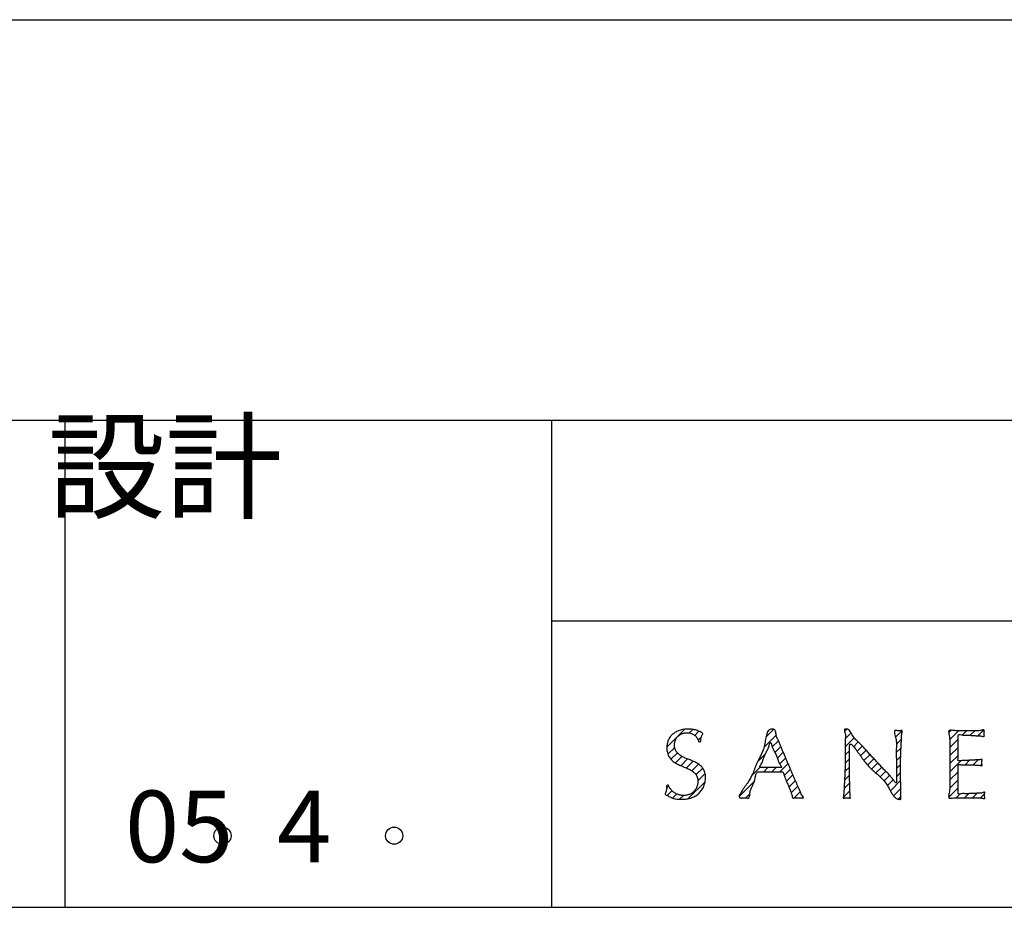
# Model space of a CAD drawing. Units: inches. Extents: x -12 to 538, y -12 to 755.
# Drawn here: x 369 to 455, y 25 to 102 of the extents above; entities that cross this region are included whole.
import ezdxf

# ---------------------------------------------------------------- set-up
doc = ezdxf.new("R2010")
doc.units = ezdxf.units.IN
doc.layers.add('1', color=7, linetype='Continuous')
doc.layers.add('_U_30EC_U_30A4_U_30E4_U_30FC_1', color=7, linetype='Continuous')
doc.styles.add('CONVERTER_11', font='txt.shx', dxfattribs={"width": 0.9})
pattern_1 = [(45, (0, 0), (-0.28284271, 0), [])]

# ---------------------------------------------------------------- blocks, each defined once
blk = doc.blocks.new('開示A4')
at = {"layer": '1', "linetype": 'Continuous'}
h = blk.add_hatch(dxfattribs=at)
h.set_pattern_fill('CUSTOM0', color=2, scale=0.1, angle=45, pattern_type=2)
h.set_pattern_definition(pattern_1)
edge = h.paths.add_edge_path()
edge.add_spline(control_points=[(170.198, 14.077), (170.208, 14.068), (170.227, 14.048), (170.26, 14.022), (170.295, 13.998), (170.333, 13.975), (170.374, 13.955), (170.417, 13.937), (170.463, 13.923), (170.512, 13.913), (170.563, 13.907), (170.617, 13.905), (170.67, 13.907), (170.723, 13.914), (170.773, 13.927), (170.82, 13.944), (170.865, 13.966), (170.905, 13.991), (170.942, 14.019), (170.976, 14.051), (171.006, 14.087), (171.033, 14.125), (171.056, 14.166), (171.075, 14.21), (171.089, 14.256), (171.1, 14.305), (171.107, 14.354), (171.109, 14.412), (171.106, 14.477), (171.091, 14.544), (171.064, 14.605), (171.029, 14.657), (170.985, 14.702), (170.936, 14.742), (170.883, 14.778), (170.825, 14.812), (170.764, 14.842), (170.7, 14.871), (170.634, 14.897), (170.566, 14.924), (170.498, 14.951), (170.432, 14.981), (170.368, 15.015), (170.306, 15.052), (170.249, 15.094), (170.195, 15.14), (170.146, 15.192), (170.103, 15.251), (170.068, 15.318), (170.041, 15.396), (170.027, 15.482), (170.023, 15.567), (170.027, 15.644), (170.036, 15.711), (170.052, 15.776), (170.075, 15.837), (170.104, 15.895), (170.138, 15.949), (170.179, 15.998), (170.226, 16.043), (170.277, 16.084), (170.334, 16.12), (170.396, 16.151), (170.463, 16.178), (170.533, 16.199), (170.61, 16.214), (170.689, 16.222), (170.769, 16.225), (170.848, 16.223), (170.922, 16.216), (170.992, 16.204), (171.055, 16.187), (171.113, 16.161), (171.176, 16.131), (171.236, 16.114), (171.29, 16.071), (171.269, 16.031), (171.251, 16.004), (171.238, 15.971), (171.229, 15.937), (171.215, 15.904), (171.204, 15.858), (171.211, 15.817), (171.198, 15.772), (171.177, 15.773), (171.167, 15.774), (171.156, 15.773), (171.14, 15.772), (171.129, 15.796), (171.127, 15.824), (171.116, 15.853), (171.099, 15.879), (171.083, 15.906), (171.065, 15.934), (171.044, 15.96), (171.02, 15.984), (170.994, 16.007), (170.966, 16.028), (170.935, 16.048), (170.901, 16.065), (170.865, 16.079), (170.824, 16.09), (170.782, 16.096), (170.736, 16.098), (170.69, 16.096), (170.645, 16.09), (170.601, 16.08), (170.56, 16.067), (170.52, 16.05), (170.484, 16.029), (170.449, 16.006), (170.418, 15.979), (170.39, 15.949), (170.364, 15.916), (170.343, 15.881), (170.325, 15.842), (170.31, 15.802), (170.3, 15.759), (170.294, 15.715), (170.292, 15.661), (170.295, 15.597), (170.31, 15.528), (170.337, 15.467), (170.372, 15.415), (170.415, 15.369), (170.465, 15.329), (170.518, 15.292), (170.576, 15.258), (170.636, 15.227), (170.701, 15.198), (170.767, 15.172), (170.835, 15.146), (170.902, 15.12), (170.969, 15.091), (171.033, 15.06), (171.094, 15.025), (171.152, 14.986), (171.206, 14.942), (171.254, 14.893), (171.298, 14.838), (171.333, 14.775), (171.359, 14.702), (171.374, 14.621), (171.378, 14.538), (171.374, 14.458), (171.364, 14.382), (171.346, 14.307), (171.321, 14.236), (171.289, 14.168), (171.251, 14.103), (171.206, 14.044), (171.155, 13.989), (171.098, 13.939), (171.034, 13.895), (170.964, 13.858), (170.888, 13.826), (170.807, 13.802), (170.72, 13.784), (170.628, 13.774), (170.533, 13.771), (170.437, 13.773), (170.346, 13.784), (170.262, 13.801), (170.191, 13.825), (170.128, 13.858), (170.066, 13.891), (170.008, 13.91), (169.957, 13.95), (169.975, 13.996), (169.993, 14.029), (170.003, 14.066), (170.008, 14.101), (170.018, 14.135), (170.023, 14.18), (170.012, 14.218), (170.021, 14.265), (170.042, 14.264), (170.052, 14.263), (170.062, 14.264), (170.08, 14.265), (170.097, 14.236), (170.102, 14.201), (170.122, 14.166), (170.147, 14.137), (170.172, 14.107), (170.189, 14.087), (170.198, 14.077)], knot_values=[0, 0, 0, 0, 0.041344, 0.08261, 0.125871, 0.169138, 0.215094, 0.26106, 0.309963, 0.358846, 0.411492, 0.464196, 0.51847, 0.572681, 0.623344, 0.674029, 0.722193, 0.770353, 0.816775, 0.863184, 0.909403, 0.955627, 1.003088, 1.050567, 1.099452, 1.148291, 1.198524, 1.248907, 1.320999, 1.392738, 1.455383, 1.518142, 1.580455, 1.642829, 1.708218, 1.773561, 1.842815, 1.912082, 1.98462, 2.057163, 2.130462, 2.203745, 2.275704, 2.347663, 2.418413, 2.4892, 2.560529, 2.631779, 2.708721, 2.785694, 2.877502, 2.969551, 3.039023, 3.108326, 3.173903, 3.239535, 3.303281, 3.367001, 3.431006, 3.495021, 3.561229, 3.627453, 3.6976, 3.767735, 3.843066, 3.918449, 4.000546, 4.082448, 4.159211, 4.236766, 4.30551, 4.371827, 4.431476, 4.498364, 4.576189, 4.631013, 4.661452, 4.697902, 4.732852, 4.765634, 4.802107, 4.842646, 4.900237, 4.938817, 4.948476, 4.959452, 4.970505, 4.98012, 5.003787, 5.035576, 5.067114, 5.096316, 5.128346, 5.16092, 5.194658, 5.22831, 5.26348, 5.298673, 5.335604, 5.372523, 5.41237, 5.452205, 5.497111, 5.542089, 5.588559, 5.634978, 5.678922, 5.722878, 5.765161, 5.80744, 5.848718, 5.889997, 5.931073, 5.972137, 6.013918, 6.055729, 6.098903, 6.142021, 6.186906, 6.231942, 6.305299, 6.378319, 6.441338, 6.504437, 6.566872, 6.62939, 6.695118, 6.760791, 6.83026, 6.899737, 6.972096, 7.044464, 7.117271, 7.190069, 7.260987, 7.331898, 7.400923, 7.469984, 7.538856, 7.607662, 7.680739, 7.753799, 7.839588, 7.92566, 8.003121, 8.080408, 8.156161, 8.231977, 8.306743, 8.381475, 8.455892, 8.530325, 8.60648, 8.682627, 8.762744, 8.842883, 8.929256, 9.015654, 9.110431, 9.205066, 9.301542, 9.398864, 9.479514, 9.557574, 9.622232, 9.693564, 9.764352, 9.817352, 9.853776, 9.897393, 9.933368, 9.967091, 10.001801, 10.040802, 10.098137, 10.134951, 10.1446, 10.155613, 10.166535, 10.176283, 10.207258, 10.247969, 10.287234, 10.324067, 10.363635, 10.403717, 10.403717, 10.403717, 10.403717], degree=3, periodic=0)
h = blk.add_hatch(dxfattribs=at)
h.set_pattern_fill('CUSTOM1', color=2, scale=0.1, angle=45, pattern_type=2)
h.set_pattern_definition(pattern_1)
edge = h.paths.add_edge_path()
edge.add_spline(control_points=[(174.745, 13.821), (174.738, 13.822), (174.723, 13.824), (174.701, 13.823), (174.679, 13.823), (174.656, 13.823), (174.633, 13.823), (174.61, 13.823), (174.587, 13.823), (174.563, 13.823), (174.541, 13.823), (174.519, 13.823), (174.497, 13.824), (174.473, 13.822), (174.451, 13.816), (174.42, 13.812), (174.402, 13.857), (174.402, 13.904), (174.385, 13.958), (174.36, 14.009), (174.34, 14.064), (174.319, 14.123), (174.296, 14.182), (174.271, 14.242), (174.246, 14.302), (174.22, 14.364), (174.196, 14.427), (174.171, 14.488), (174.141, 14.548), (174.117, 14.612), (174.108, 14.674), (174.081, 14.736), (174.018, 14.739), (173.964, 14.729), (173.905, 14.729), (173.849, 14.734), (173.793, 14.735), (173.736, 14.734), (173.679, 14.735), (173.624, 14.735), (173.57, 14.735), (173.517, 14.734), (173.465, 14.734), (173.413, 14.733), (173.361, 14.731), (173.308, 14.73), (173.256, 14.734), (173.174, 14.732), (173.114, 14.611), (173.106, 14.474), (173.062, 14.335), (173.006, 14.222), (172.951, 14.115), (172.919, 13.998), (172.925, 13.898), (172.889, 13.811), (172.839, 13.817), (172.808, 13.822), (172.775, 13.824), (172.742, 13.823), (172.709, 13.823), (172.676, 13.822), (172.645, 13.819), (172.602, 13.812), (172.525, 13.855), (172.597, 13.978), (172.668, 14.1), (172.781, 14.255), (172.905, 14.433), (173.013, 14.628), (173.089, 14.833), (173.167, 15.052), (173.313, 15.293), (173.423, 15.563), (173.46, 15.816), (173.494, 16.001), (173.545, 16.168), (173.651, 16.225), (173.708, 16.224), (173.724, 16.224), (173.741, 16.225), (173.785, 16.225), (173.835, 16.133), (173.835, 16.019), (173.879, 15.897), (173.939, 15.791), (173.987, 15.677), (174.032, 15.559), (174.081, 15.44), (174.132, 15.323), (174.182, 15.205), (174.231, 15.087), (174.281, 14.969), (174.331, 14.853), (174.379, 14.739), (174.427, 14.629), (174.474, 14.521), (174.517, 14.42), (174.56, 14.321), (174.6, 14.229), (174.642, 14.142), (174.676, 14.064), (174.7, 13.988), (174.739, 13.914), (174.778, 13.877), (174.804, 13.811), (174.768, 13.818), (174.754, 13.82), (174.745, 13.821)], knot_values=[0, 0, 0, 0, 0.022955, 0.044357, 0.066296, 0.088647, 0.112153, 0.135524, 0.15891, 0.182391, 0.204635, 0.226647, 0.248405, 0.271049, 0.296699, 0.318381, 0.357464, 0.412243, 0.470095, 0.522597, 0.582922, 0.644885, 0.709507, 0.773604, 0.839827, 0.906438, 0.974381, 1.041291, 1.105664, 1.173695, 1.24348, 1.300615, 1.351681, 1.412665, 1.470411, 1.525383, 1.581764, 1.638913, 1.69579, 1.752429, 1.805241, 1.858212, 1.910453, 1.962291, 2.013618, 2.066386, 2.122175, 2.172559, 2.297531, 2.461273, 2.601531, 2.728222, 2.838752, 2.964209, 3.078888, 3.157511, 3.186333, 3.218945, 3.252667, 3.285185, 3.317844, 3.351463, 3.383376, 3.412731, 3.483743, 3.586625, 3.751463, 3.948905, 4.144764, 4.406827, 4.613702, 4.800381, 5.102941, 5.457858, 5.66541, 5.86557, 6.028923, 6.166534, 6.18259, 6.199219, 6.216031, 6.231922, 6.329115, 6.46417, 6.591573, 6.707324, 6.832123, 6.960233, 7.088682, 7.216229, 7.34443, 7.472885, 7.600504, 7.728014, 7.850702, 7.973571, 8.087967, 8.201803, 8.304879, 8.40977, 8.50505, 8.594612, 8.663225, 8.748291, 8.826522, 8.864312, 8.884641, 8.911575, 8.911575, 8.911575, 8.911575], degree=3, periodic=0)
edge = h.paths.add_edge_path(flags=16)
edge.add_spline(control_points=[(173.36, 14.885), (173.376, 14.886), (173.408, 14.887), (173.455, 14.882), (173.501, 14.881), (173.548, 14.88), (173.594, 14.88), (173.641, 14.879), (173.688, 14.879), (173.736, 14.88), (173.785, 14.88), (173.832, 14.88), (173.879, 14.884), (173.933, 14.884), (173.976, 14.877), (174.037, 14.878), (174.014, 14.936), (173.973, 14.991), (173.927, 15.085), (173.889, 15.204), (173.839, 15.325), (173.784, 15.443), (173.725, 15.553), (173.686, 15.652), (173.671, 15.715), (173.643, 15.776), (173.616, 15.715), (173.601, 15.652), (173.563, 15.553), (173.506, 15.443), (173.451, 15.325), (173.402, 15.204), (173.365, 15.085), (173.319, 14.991), (173.279, 14.936), (173.257, 14.878), (173.315, 14.879), (173.343, 14.883), (173.36, 14.885)], knot_values=[0, 0, 0, 0, 0.049979, 0.094746, 0.141343, 0.189355, 0.235172, 0.280532, 0.328444, 0.376851, 0.425775, 0.473218, 0.518698, 0.569576, 0.628192, 0.666985, 0.705399, 0.7676, 0.895317, 1.004511, 1.146286, 1.286872, 1.394065, 1.523616, 1.587761, 1.623637, 1.659449, 1.723365, 1.852486, 1.959429, 2.099752, 2.240981, 2.349478, 2.477225, 2.53973, 2.577601, 2.614338, 2.669603, 2.669603, 2.669603, 2.669603], degree=3, periodic=0)
h = blk.add_hatch(dxfattribs=at)
h.set_pattern_fill('CUSTOM2', color=2, scale=0.1, angle=45, pattern_type=2)
h.set_pattern_definition(pattern_1)
edge = h.paths.add_edge_path()
edge.add_spline(control_points=[(176.86, 15.188), (176.839, 15.216), (176.796, 15.276), (176.734, 15.366), (176.671, 15.455), (176.611, 15.538), (176.556, 15.609), (176.506, 15.662), (176.47, 15.698), (176.422, 15.704), (176.409, 15.657), (176.409, 15.61), (176.409, 15.546), (176.408, 15.478), (176.405, 15.398), (176.404, 15.31), (176.403, 15.205), (176.402, 15.09), (176.402, 14.993), (176.402, 14.925), (176.403, 14.882), (176.403, 14.835), (176.404, 14.785), (176.405, 14.732), (176.406, 14.676), (176.406, 14.62), (176.407, 14.562), (176.408, 14.504), (176.409, 14.445), (176.411, 14.385), (176.412, 14.326), (176.414, 14.267), (176.416, 14.211), (176.418, 14.156), (176.419, 14.104), (176.421, 14.054), (176.422, 14.007), (176.425, 13.963), (176.427, 13.925), (176.425, 13.889), (176.428, 13.859), (176.434, 13.837), (176.437, 13.811), (176.403, 13.813), (176.377, 13.823), (176.343, 13.825), (176.312, 13.822), (176.281, 13.825), (176.245, 13.823), (176.217, 13.813), (176.18, 13.81), (176.185, 13.842), (176.194, 13.868), (176.2, 13.905), (176.201, 13.948), (176.204, 13.994), (176.21, 14.048), (176.213, 14.106), (176.216, 14.168), (176.22, 14.233), (176.224, 14.302), (176.228, 14.373), (176.232, 14.447), (176.236, 14.521), (176.24, 14.597), (176.243, 14.673), (176.246, 14.748), (176.248, 14.823), (176.25, 14.898), (176.252, 14.971), (176.254, 15.043), (176.256, 15.113), (176.257, 15.179), (176.257, 15.242), (176.258, 15.333), (176.259, 15.455), (176.258, 15.603), (176.252, 15.741), (176.252, 15.859), (176.27, 15.97), (176.258, 16.063), (176.237, 16.139), (176.216, 16.189), (176.238, 16.225), (176.254, 16.224), (176.264, 16.224), (176.275, 16.224), (176.286, 16.224), (176.295, 16.224), (176.325, 16.224), (176.378, 16.204), (176.431, 16.141), (176.474, 16.067), (176.531, 15.963), (176.626, 15.852), (176.755, 15.738), (176.873, 15.611), (176.988, 15.48), (177.107, 15.351), (177.224, 15.227), (177.341, 15.103), (177.455, 14.98), (177.563, 14.859), (177.655, 14.762), (177.735, 14.69), (177.804, 14.623), (177.864, 14.55), (177.916, 14.478), (177.959, 14.417), (177.992, 14.38), (178.026, 14.335), (178.045, 14.36), (178.043, 14.376), (178.043, 14.396), (178.043, 14.423), (178.043, 14.46), (178.043, 14.502), (178.043, 14.549), (178.043, 14.597), (178.043, 14.646), (178.043, 14.693), (178.043, 14.734), (178.043, 14.772), (178.043, 14.798), (178.043, 14.818), (178.043, 14.886), (178.044, 15.009), (178.043, 15.187), (178.036, 15.362), (178.034, 15.512), (178.046, 15.636), (178.049, 15.748), (178.034, 15.861), (178.003, 15.971), (177.985, 16.063), (177.962, 16.144), (178.01, 16.186), (178.047, 16.174), (178.076, 16.167), (178.106, 16.163), (178.131, 16.162), (178.156, 16.162), (178.185, 16.167), (178.21, 16.176), (178.251, 16.187), (178.25, 16.13), (178.232, 16.084), (178.225, 16.017), (178.228, 15.948), (178.224, 15.875), (178.218, 15.795), (178.213, 15.712), (178.21, 15.628), (178.206, 15.544), (178.202, 15.46), (178.198, 15.375), (178.194, 15.295), (178.191, 15.218), (178.189, 15.149), (178.188, 15.085), (178.187, 15.031), (178.187, 14.98), (178.187, 14.93), (178.187, 14.877), (178.187, 14.819), (178.188, 14.761), (178.188, 14.7), (178.188, 14.639), (178.189, 14.576), (178.19, 14.513), (178.191, 14.449), (178.192, 14.385), (178.193, 14.321), (178.193, 14.258), (178.194, 14.197), (178.195, 14.137), (178.196, 14.081), (178.196, 14.027), (178.197, 13.977), (178.199, 13.93), (178.199, 13.889), (178.195, 13.853), (178.196, 13.82), (178.204, 13.796), (178.202, 13.77), (178.186, 13.77), (178.174, 13.772), (178.161, 13.772), (178.117, 13.77), (178.037, 13.792), (177.95, 13.877), (177.879, 13.986), (177.812, 14.109), (177.729, 14.262), (177.611, 14.422), (177.46, 14.576), (177.321, 14.697), (177.199, 14.802), (177.09, 14.906), (176.975, 15.034), (176.901, 15.133), (176.86, 15.188)], knot_values=[0, 0, 0, 0, 0.106639, 0.218443, 0.329469, 0.433794, 0.525594, 0.599338, 0.650558, 0.68079, 0.719073, 0.770807, 0.831861, 0.906347, 0.977193, 1.071941, 1.168132, 1.293099, 1.417579, 1.457974, 1.498394, 1.547398, 1.596394, 1.651035, 1.705678, 1.762841, 1.820002, 1.878934, 1.937868, 1.997653, 2.057426, 2.115495, 2.173602, 2.227427, 2.281123, 2.329329, 2.377951, 2.420549, 2.461877, 2.492761, 2.526985, 2.55056, 2.56755, 2.590574, 2.626326, 2.66, 2.689203, 2.720041, 2.755556, 2.793213, 2.81762, 2.838054, 2.867715, 2.909398, 2.946535, 2.996812, 3.048816, 3.109172, 3.168954, 3.236278, 3.303782, 3.376825, 3.449815, 3.525551, 3.601302, 3.677043, 3.75278, 3.82765, 3.902525, 3.975647, 4.048755, 4.117125, 4.18554, 4.246208, 4.306734, 4.459235, 4.613835, 4.747694, 4.87451, 4.969051, 5.082802, 5.150436, 5.206981, 5.241036, 5.247953, 5.25531, 5.268667, 5.28181, 5.288961, 5.296079, 5.369787, 5.449225, 5.537956, 5.628373, 5.804336, 5.971116, 6.145317, 6.322326, 6.496909, 6.669791, 6.836079, 7.00625, 7.171808, 7.324529, 7.405692, 7.494765, 7.612699, 7.688563, 7.764274, 7.826425, 7.862826, 7.884268, 7.896465, 7.910191, 7.944314, 7.977027, 8.022431, 8.068413, 8.118282, 8.167981, 8.213656, 8.259366, 8.292783, 8.3262, 8.339161, 8.352115, 8.529435, 8.708575, 8.886294, 9.055602, 9.155973, 9.261761, 9.389365, 9.497983, 9.602281, 9.678583, 9.725616, 9.755877, 9.790532, 9.817951, 9.844137, 9.867437, 9.892553, 9.929234, 9.956149, 9.992343, 10.052845, 10.124513, 10.185768, 10.262427, 10.342597, 10.426641, 10.50966, 10.594748, 10.680117, 10.763655, 10.847123, 10.92154, 10.995972, 11.05402, 11.112064, 11.159381, 11.206698, 11.262604, 11.31851, 11.378279, 11.438048, 11.500371, 11.562692, 11.62658, 11.690473, 11.754757, 11.819026, 11.881357, 11.943745, 12.001903, 12.059866, 12.111817, 12.164391, 12.210223, 12.254199, 12.285151, 12.320606, 12.349878, 12.369029, 12.379816, 12.39319, 12.405681, 12.417227, 12.525742, 12.641126, 12.773196, 12.916694, 13.061483, 13.295737, 13.510301, 13.707103, 13.8474, 13.992419, 14.158803, 14.363921, 14.363921, 14.363921, 14.363921], degree=3, periodic=0)
h = blk.add_hatch(dxfattribs=at)
h.set_pattern_fill('CUSTOM3', color=2, scale=0.1, angle=45, pattern_type=2)
h.set_pattern_definition(pattern_1)
edge = h.paths.add_edge_path()
edge.add_spline(control_points=[(179.897, 15.959), (179.891, 15.989), (179.879, 16.046), (179.861, 16.117), (179.881, 16.195), (179.965, 16.187), (180.037, 16.172), (180.119, 16.166), (180.195, 16.168), (180.271, 16.166), (180.348, 16.163), (180.425, 16.162), (180.502, 16.162), (180.579, 16.162), (180.657, 16.163), (180.733, 16.167), (180.807, 16.169), (180.883, 16.163), (180.957, 16.171), (181.025, 16.186), (181.075, 16.205), (181.121, 16.185), (181.112, 16.154), (181.107, 16.129), (181.104, 16.102), (181.105, 16.076), (181.104, 16.051), (181.107, 16.023), (181.113, 16), (181.121, 15.963), (181.06, 15.963), (181.017, 15.981), (180.96, 15.987), (180.913, 15.986), (180.867, 15.99), (180.819, 15.994), (180.77, 15.998), (180.72, 16.001), (180.668, 16.004), (180.613, 16.007), (180.557, 16.011), (180.497, 16.014), (180.434, 16.011), (180.357, 16.015), (180.29, 16.035), (180.202, 16.033), (180.2, 15.964), (180.208, 15.914), (180.206, 15.858), (180.201, 15.807), (180.199, 15.755), (180.198, 15.699), (180.197, 15.641), (180.196, 15.579), (180.197, 15.515), (180.197, 15.449), (180.196, 15.384), (180.197, 15.323), (180.202, 15.265), (180.201, 15.211), (180.194, 15.167), (180.194, 15.113), (180.273, 15.11), (180.335, 15.13), (180.409, 15.133), (180.47, 15.13), (180.529, 15.131), (180.585, 15.134), (180.639, 15.137), (180.69, 15.139), (180.74, 15.141), (180.787, 15.144), (180.832, 15.148), (180.874, 15.15), (180.916, 15.149), (180.961, 15.154), (180.995, 15.167), (181.042, 15.169), (181.035, 15.134), (181.027, 15.11), (181.025, 15.081), (181.026, 15.055), (181.025, 15.029), (181.027, 15.002), (181.034, 14.978), (181.042, 14.942), (180.985, 14.945), (180.942, 14.963), (180.882, 14.97), (180.826, 14.968), (180.769, 14.971), (180.709, 14.975), (180.65, 14.977), (180.591, 14.977), (180.533, 14.978), (180.476, 14.979), (180.421, 14.981), (180.37, 14.982), (180.321, 14.977), (180.273, 14.98), (180.237, 14.993), (180.198, 14.99), (180.198, 14.966), (180.2, 14.95), (180.2, 14.933), (180.198, 14.914), (180.197, 14.895), (180.197, 14.873), (180.196, 14.849), (180.196, 14.829), (180.196, 14.814), (180.196, 14.799), (180.196, 14.78), (180.196, 14.757), (180.196, 14.734), (180.196, 14.715), (180.196, 14.701), (180.196, 14.69), (180.196, 14.679), (180.196, 14.664), (180.196, 14.643), (180.196, 14.616), (180.196, 14.587), (180.196, 14.558), (180.196, 14.531), (180.196, 14.51), (180.196, 14.494), (180.196, 14.458), (180.197, 14.394), (180.197, 14.31), (180.196, 14.232), (180.197, 14.166), (180.202, 14.105), (180.202, 14.052), (180.195, 14.008), (180.197, 13.957), (180.262, 13.954), (180.317, 13.97), (180.384, 13.972), (180.446, 13.967), (180.509, 13.967), (180.573, 13.969), (180.637, 13.971), (180.7, 13.973), (180.761, 13.975), (180.822, 13.978), (180.88, 13.984), (180.935, 13.988), (180.988, 13.985), (181.047, 13.995), (181.082, 14.018), (181.136, 14.021), (181.13, 13.999), (181.126, 13.987), (181.124, 13.973), (181.123, 13.959), (181.123, 13.945), (181.122, 13.932), (181.122, 13.918), (181.122, 13.902), (181.121, 13.881), (181.124, 13.857), (181.129, 13.836), (181.137, 13.81), (181.094, 13.788), (181.043, 13.809), (180.974, 13.824), (180.899, 13.831), (180.823, 13.822), (180.748, 13.821), (180.67, 13.823), (180.591, 13.824), (180.513, 13.823), (180.434, 13.823), (180.356, 13.823), (180.277, 13.822), (180.2, 13.822), (180.123, 13.827), (180.04, 13.823), (179.966, 13.808), (179.881, 13.801), (179.861, 13.879), (179.879, 13.95), (179.9, 14.044), (179.909, 14.147), (179.904, 14.257), (179.908, 14.365), (179.913, 14.476), (179.914, 14.588), (179.914, 14.667), (179.914, 14.713), (179.914, 14.733), (179.914, 14.759), (179.914, 14.797), (179.914, 14.84), (179.914, 14.89), (179.914, 14.942), (179.914, 14.996), (179.914, 15.051), (179.914, 15.103), (179.914, 15.152), (179.914, 15.195), (179.914, 15.233), (179.914, 15.26), (179.914, 15.279), (179.914, 15.325), (179.914, 15.405), (179.913, 15.517), (179.908, 15.629), (179.904, 15.738), (179.91, 15.848), (179.901, 15.921), (179.897, 15.959)], knot_values=[0, 0, 0, 0, 0.090714, 0.172143, 0.22645, 0.293475, 0.382232, 0.461985, 0.535931, 0.611893, 0.689448, 0.766985, 0.843894, 0.920397, 0.997834, 1.075551, 1.150152, 1.220644, 1.302739, 1.371152, 1.430415, 1.46405, 1.487689, 1.516384, 1.54298, 1.568015, 1.592981, 1.619817, 1.649341, 1.672194, 1.712756, 1.7801, 1.831443, 1.876324, 1.922485, 1.970361, 2.02021, 2.06949, 2.122463, 2.175903, 2.234492, 2.291697, 2.355022, 2.424347, 2.517756, 2.583596, 2.631145, 2.692034, 2.744959, 2.794527, 2.847406, 2.901278, 2.961663, 3.021647, 3.087645, 3.154104, 3.219299, 3.28315, 3.337053, 3.394997, 3.440514, 3.476402, 3.53572, 3.622981, 3.690424, 3.75133, 3.808179, 3.866582, 3.919371, 3.971658, 4.019378, 4.067658, 4.112589, 4.155924, 4.194489, 4.238385, 4.28727, 4.317884, 4.340369, 4.371251, 4.399658, 4.425545, 4.450305, 4.477258, 4.507061, 4.529637, 4.566589, 4.628917, 4.688987, 4.74082, 4.799023, 4.859629, 4.91935, 4.978284, 5.035565, 5.093613, 5.148828, 5.201921, 5.245955, 5.296372, 5.341677, 5.370983, 5.385628, 5.403371, 5.421234, 5.438179, 5.458494, 5.479123, 5.50432, 5.529416, 5.539889, 5.550369, 5.573421, 5.596466, 5.619514, 5.642563, 5.653039, 5.663516, 5.674251, 5.684986, 5.710585, 5.736185, 5.766739, 5.797293, 5.82289, 5.848491, 5.859229, 5.869961, 5.959132, 6.048815, 6.121984, 6.193391, 6.247039, 6.305246, 6.351298, 6.386896, 6.436101, 6.50593, 6.571001, 6.629952, 6.69377, 6.759401, 6.823231, 6.88636, 6.946988, 7.008589, 7.06788, 7.124159, 7.171865, 7.22953, 7.291886, 7.323195, 7.334951, 7.349235, 7.363625, 7.377337, 7.391232, 7.405317, 7.418062, 7.430685, 7.455247, 7.48074, 7.502575, 7.521109, 7.553557, 7.613713, 7.683871, 7.767133, 7.837745, 7.913269, 7.992224, 8.071235, 8.149202, 8.227534, 8.306534, 8.385164, 8.462191, 8.53719, 8.617989, 8.708472, 8.776731, 8.831136, 8.912291, 9.002576, 9.118101, 9.221952, 9.330756, 9.44265, 9.55542, 9.667523, 9.680232, 9.692947, 9.726464, 9.759975, 9.807356, 9.854739, 9.909056, 9.963371, 10.017686, 10.072003, 10.119386, 10.166767, 10.200278, 10.233795, 10.24651, 10.259219, 10.371538, 10.484535, 10.597098, 10.70651, 10.810871, 10.927147, 10.927147, 10.927147, 10.927147], degree=3, periodic=0)
at = {"layer": '1', "color": 7, "linetype": 'Continuous'}
for p, q in [((25, 41), (200, 41)), ((200, 27), (25, 27)), ((105, 10), (200, 10))]:
    blk.add_line(p, q, dxfattribs=at)
at = {"layer": '1', "color": 2, "linetype": 'Continuous'}
for p, q in [((149, 27), (149, 10)), ((166, 27), (166, 10)), ((166, 20), (200, 20))]:
    blk.add_line(p, q, dxfattribs=at)
at = {"layer": '1', "color": 7, "linetype": 'Continuous'}
for centre in [(154.5, 12.5), (160.5, 12.5)]:
    blk.add_circle(centre, 0.3, dxfattribs=at)
at = {"layer": '_U_30EC_U_30A4_U_30E4_U_30FC_1', "color": 2, "linetype": 'Continuous'}
for points, knots in [([(170.198, 14.077), (170.208, 14.068), (170.227, 14.048), (170.26, 14.022), (170.295, 13.998), (170.333, 13.975), (170.374, 13.955), (170.417, 13.937), (170.463, 13.923), (170.512, 13.913), (170.563, 13.907), (170.617, 13.905), (170.67, 13.907), (170.723, 13.914), (170.773, 13.927), (170.82, 13.944), (170.865, 13.966), (170.905, 13.991), (170.942, 14.019), (170.976, 14.051), (171.006, 14.087), (171.033, 14.125), (171.056, 14.166), (171.075, 14.21), (171.089, 14.256), (171.1, 14.305), (171.107, 14.354), (171.109, 14.412), (171.106, 14.477), (171.091, 14.544), (171.064, 14.605), (171.029, 14.657), (170.985, 14.702), (170.936, 14.742), (170.883, 14.778), (170.825, 14.812), (170.764, 14.842), (170.7, 14.871), (170.634, 14.897), (170.566, 14.924), (170.498, 14.951), (170.432, 14.981), (170.368, 15.015), (170.306, 15.052), (170.249, 15.094), (170.195, 15.14), (170.146, 15.192), (170.103, 15.251), (170.068, 15.318), (170.041, 15.396), (170.027, 15.482), (170.023, 15.567), (170.027, 15.644), (170.036, 15.711), (170.052, 15.776), (170.075, 15.837), (170.104, 15.895), (170.138, 15.949), (170.179, 15.998), (170.226, 16.043), (170.277, 16.084), (170.334, 16.12), (170.396, 16.151), (170.463, 16.178), (170.533, 16.199), (170.61, 16.214), (170.689, 16.222), (170.769, 16.225), (170.848, 16.223), (170.922, 16.216), (170.992, 16.204), (171.055, 16.187), (171.113, 16.161), (171.176, 16.131), (171.236, 16.114), (171.29, 16.071), (171.269, 16.031), (171.251, 16.004), (171.238, 15.971), (171.229, 15.937), (171.215, 15.904), (171.204, 15.858), (171.211, 15.817), (171.198, 15.772), (171.177, 15.773), (171.167, 15.774), (171.156, 15.773), (171.14, 15.772), (171.129, 15.796), (171.127, 15.824), (171.116, 15.853), (171.099, 15.879), (171.083, 15.906), (171.065, 15.934), (171.044, 15.96), (171.02, 15.984), (170.994, 16.007), (170.966, 16.028), (170.935, 16.048), (170.901, 16.065), (170.865, 16.079), (170.824, 16.09), (170.782, 16.096), (170.736, 16.098), (170.69, 16.096), (170.645, 16.09), (170.601, 16.08), (170.56, 16.067), (170.52, 16.05), (170.484, 16.029), (170.449, 16.006), (170.418, 15.979), (170.39, 15.949), (170.364, 15.916), (170.343, 15.881), (170.325, 15.842), (170.31, 15.802), (170.3, 15.759), (170.294, 15.715), (170.292, 15.661), (170.295, 15.597), (170.31, 15.528), (170.337, 15.467), (170.372, 15.415), (170.415, 15.369), (170.465, 15.329), (170.518, 15.292), (170.576, 15.258), (170.636, 15.227), (170.701, 15.198), (170.767, 15.172), (170.835, 15.146), (170.902, 15.12), (170.969, 15.091), (171.033, 15.06), (171.094, 15.025), (171.152, 14.986), (171.206, 14.942), (171.254, 14.893), (171.298, 14.838), (171.333, 14.775), (171.359, 14.702), (171.374, 14.621), (171.378, 14.538), (171.374, 14.458), (171.364, 14.382), (171.346, 14.307), (171.321, 14.236), (171.289, 14.168), (171.251, 14.103), (171.206, 14.044), (171.155, 13.989), (171.098, 13.939), (171.034, 13.895), (170.964, 13.858), (170.888, 13.826), (170.807, 13.802), (170.72, 13.784), (170.628, 13.774), (170.533, 13.771), (170.437, 13.773), (170.346, 13.784), (170.262, 13.801), (170.191, 13.825), (170.128, 13.858), (170.066, 13.891), (170.008, 13.91), (169.957, 13.95), (169.975, 13.996), (169.993, 14.029), (170.003, 14.066), (170.008, 14.101), (170.018, 14.135), (170.023, 14.18), (170.012, 14.218), (170.021, 14.265), (170.042, 14.264), (170.052, 14.263), (170.062, 14.264), (170.08, 14.265), (170.097, 14.236), (170.102, 14.201), (170.122, 14.166), (170.147, 14.137), (170.172, 14.107), (170.189, 14.087), (170.198, 14.077)], [0, 0, 0, 0, 0.041344, 0.08261, 0.125871, 0.169138, 0.215094, 0.26106, 0.309963, 0.358846, 0.411492, 0.464196, 0.51847, 0.572681, 0.623344, 0.674029, 0.722193, 0.770353, 0.816775, 0.863184, 0.909403, 0.955627, 1.003088, 1.050567, 1.099452, 1.148291, 1.198524, 1.248907, 1.320999, 1.392738, 1.455383, 1.518142, 1.580455, 1.642829, 1.708218, 1.773561, 1.842815, 1.912082, 1.98462, 2.057163, 2.130462, 2.203745, 2.275704, 2.347663, 2.418413, 2.4892, 2.560529, 2.631779, 2.708721, 2.785694, 2.877502, 2.969551, 3.039023, 3.108326, 3.173903, 3.239535, 3.303281, 3.367001, 3.431006, 3.495021, 3.561229, 3.627453, 3.6976, 3.767735, 3.843066, 3.918449, 4.000546, 4.082448, 4.159211, 4.236766, 4.30551, 4.371827, 4.431476, 4.498364, 4.576189, 4.631013, 4.661452, 4.697902, 4.732852, 4.765634, 4.802107, 4.842646, 4.900237, 4.938817, 4.948476, 4.959452, 4.970505, 4.98012, 5.003787, 5.035576, 5.067114, 5.096316, 5.128346, 5.16092, 5.194658, 5.22831, 5.26348, 5.298673, 5.335604, 5.372523, 5.41237, 5.452205, 5.497111, 5.542089, 5.588559, 5.634978, 5.678922, 5.722878, 5.765161, 5.80744, 5.848718, 5.889997, 5.931073, 5.972137, 6.013918, 6.055729, 6.098903, 6.142021, 6.186906, 6.231942, 6.305299, 6.378319, 6.441338, 6.504437, 6.566872, 6.62939, 6.695118, 6.760791, 6.83026, 6.899737, 6.972096, 7.044464, 7.117271, 7.190069, 7.260987, 7.331898, 7.400923, 7.469984, 7.538856, 7.607662, 7.680739, 7.753799, 7.839588, 7.92566, 8.003121, 8.080408, 8.156161, 8.231977, 8.306743, 8.381475, 8.455892, 8.530325, 8.60648, 8.682627, 8.762744, 8.842883, 8.929256, 9.015654, 9.110431, 9.205066, 9.301542, 9.398864, 9.479514, 9.557574, 9.622232, 9.693564, 9.764352, 9.817352, 9.853776, 9.897393, 9.933368, 9.967091, 10.001801, 10.040802, 10.098137, 10.134951, 10.1446, 10.155613, 10.166535, 10.176283, 10.207258, 10.247969, 10.287234, 10.324067, 10.363635, 10.403717, 10.403717, 10.403717, 10.403717]), ([(174.745, 13.821), (174.738, 13.822), (174.723, 13.824), (174.701, 13.823), (174.679, 13.823), (174.656, 13.823), (174.633, 13.823), (174.61, 13.823), (174.587, 13.823), (174.563, 13.823), (174.541, 13.823), (174.519, 13.823), (174.497, 13.824), (174.473, 13.822), (174.451, 13.816), (174.42, 13.812), (174.402, 13.857), (174.402, 13.904), (174.385, 13.958), (174.36, 14.009), (174.34, 14.064), (174.319, 14.123), (174.296, 14.182), (174.271, 14.242), (174.246, 14.302), (174.22, 14.364), (174.196, 14.427), (174.171, 14.488), (174.141, 14.548), (174.117, 14.612), (174.108, 14.674), (174.081, 14.736), (174.018, 14.739), (173.964, 14.729), (173.905, 14.729), (173.849, 14.734), (173.793, 14.735), (173.736, 14.734), (173.679, 14.735), (173.624, 14.735), (173.57, 14.735), (173.517, 14.734), (173.465, 14.734), (173.413, 14.733), (173.361, 14.731), (173.308, 14.73), (173.256, 14.734), (173.174, 14.732), (173.114, 14.611), (173.106, 14.474), (173.062, 14.335), (173.006, 14.222), (172.951, 14.115), (172.919, 13.998), (172.925, 13.898), (172.889, 13.811), (172.839, 13.817), (172.808, 13.822), (172.775, 13.824), (172.742, 13.823), (172.709, 13.823), (172.676, 13.822), (172.645, 13.819), (172.602, 13.812), (172.525, 13.855), (172.597, 13.978), (172.668, 14.1), (172.781, 14.255), (172.905, 14.433), (173.013, 14.628), (173.089, 14.833), (173.167, 15.052), (173.313, 15.293), (173.423, 15.563), (173.46, 15.816), (173.494, 16.001), (173.545, 16.168), (173.651, 16.225), (173.708, 16.224), (173.724, 16.224), (173.741, 16.225), (173.785, 16.225), (173.835, 16.133), (173.835, 16.019), (173.879, 15.897), (173.939, 15.791), (173.987, 15.677), (174.032, 15.559), (174.081, 15.44), (174.132, 15.323), (174.182, 15.205), (174.231, 15.087), (174.281, 14.969), (174.331, 14.853), (174.379, 14.739), (174.427, 14.629), (174.474, 14.521), (174.517, 14.42), (174.56, 14.321), (174.6, 14.229), (174.642, 14.142), (174.676, 14.064), (174.7, 13.988), (174.739, 13.914), (174.778, 13.877), (174.804, 13.811), (174.768, 13.818), (174.754, 13.82), (174.745, 13.821)], [0, 0, 0, 0, 0.022955, 0.044357, 0.066296, 0.088647, 0.112153, 0.135524, 0.15891, 0.182391, 0.204635, 0.226647, 0.248405, 0.271049, 0.296699, 0.318381, 0.357464, 0.412243, 0.470095, 0.522597, 0.582922, 0.644885, 0.709507, 0.773604, 0.839827, 0.906438, 0.974381, 1.041291, 1.105664, 1.173695, 1.24348, 1.300615, 1.351681, 1.412665, 1.470411, 1.525383, 1.581764, 1.638913, 1.69579, 1.752429, 1.805241, 1.858212, 1.910453, 1.962291, 2.013618, 2.066386, 2.122175, 2.172559, 2.297531, 2.461273, 2.601531, 2.728222, 2.838752, 2.964209, 3.078888, 3.157511, 3.186333, 3.218945, 3.252667, 3.285185, 3.317844, 3.351463, 3.383376, 3.412731, 3.483743, 3.586625, 3.751463, 3.948905, 4.144764, 4.406827, 4.613702, 4.800381, 5.102941, 5.457858, 5.66541, 5.86557, 6.028923, 6.166534, 6.18259, 6.199219, 6.216031, 6.231922, 6.329115, 6.46417, 6.591573, 6.707324, 6.832123, 6.960233, 7.088682, 7.216229, 7.34443, 7.472885, 7.600504, 7.728014, 7.850702, 7.973571, 8.087967, 8.201803, 8.304879, 8.40977, 8.50505, 8.594612, 8.663225, 8.748291, 8.826522, 8.864312, 8.884641, 8.911575, 8.911575, 8.911575, 8.911575]), ([(176.86, 15.188), (176.839, 15.216), (176.796, 15.276), (176.734, 15.366), (176.671, 15.455), (176.611, 15.538), (176.556, 15.609), (176.506, 15.662), (176.47, 15.698), (176.422, 15.704), (176.409, 15.657), (176.409, 15.61), (176.409, 15.546), (176.408, 15.478), (176.405, 15.398), (176.404, 15.31), (176.403, 15.205), (176.402, 15.09), (176.402, 14.993), (176.402, 14.925), (176.403, 14.882), (176.403, 14.835), (176.404, 14.785), (176.405, 14.732), (176.406, 14.676), (176.406, 14.62), (176.407, 14.562), (176.408, 14.504), (176.409, 14.445), (176.411, 14.385), (176.412, 14.326), (176.414, 14.267), (176.416, 14.211), (176.418, 14.156), (176.419, 14.104), (176.421, 14.054), (176.422, 14.007), (176.425, 13.963), (176.427, 13.925), (176.425, 13.889), (176.428, 13.859), (176.434, 13.837), (176.437, 13.811), (176.403, 13.813), (176.377, 13.823), (176.343, 13.825), (176.312, 13.822), (176.281, 13.825), (176.245, 13.823), (176.217, 13.813), (176.18, 13.81), (176.185, 13.842), (176.194, 13.868), (176.2, 13.905), (176.201, 13.948), (176.204, 13.994), (176.21, 14.048), (176.213, 14.106), (176.216, 14.168), (176.22, 14.233), (176.224, 14.302), (176.228, 14.373), (176.232, 14.447), (176.236, 14.521), (176.24, 14.597), (176.243, 14.673), (176.246, 14.748), (176.248, 14.823), (176.25, 14.898), (176.252, 14.971), (176.254, 15.043), (176.256, 15.113), (176.257, 15.179), (176.257, 15.242), (176.258, 15.333), (176.259, 15.455), (176.258, 15.603), (176.252, 15.741), (176.252, 15.859), (176.27, 15.97), (176.258, 16.063), (176.237, 16.139), (176.216, 16.189), (176.238, 16.225), (176.254, 16.224), (176.264, 16.224), (176.275, 16.224), (176.286, 16.224), (176.295, 16.224), (176.325, 16.224), (176.378, 16.204), (176.431, 16.141), (176.474, 16.067), (176.531, 15.963), (176.626, 15.852), (176.755, 15.738), (176.873, 15.611), (176.988, 15.48), (177.107, 15.351), (177.224, 15.227), (177.341, 15.103), (177.455, 14.98), (177.563, 14.859), (177.655, 14.762), (177.735, 14.69), (177.804, 14.623), (177.864, 14.55), (177.916, 14.478), (177.959, 14.417), (177.992, 14.38), (178.026, 14.335), (178.045, 14.36), (178.043, 14.376), (178.043, 14.396), (178.043, 14.423), (178.043, 14.46), (178.043, 14.502), (178.043, 14.549), (178.043, 14.597), (178.043, 14.646), (178.043, 14.693), (178.043, 14.734), (178.043, 14.772), (178.043, 14.798), (178.043, 14.818), (178.043, 14.886), (178.044, 15.009), (178.043, 15.187), (178.036, 15.362), (178.034, 15.512), (178.046, 15.636), (178.049, 15.748), (178.034, 15.861), (178.003, 15.971), (177.985, 16.063), (177.962, 16.144), (178.01, 16.186), (178.047, 16.174), (178.076, 16.167), (178.106, 16.163), (178.131, 16.162), (178.156, 16.162), (178.185, 16.167), (178.21, 16.176), (178.251, 16.187), (178.25, 16.13), (178.232, 16.084), (178.225, 16.017), (178.228, 15.948), (178.224, 15.875), (178.218, 15.795), (178.213, 15.712), (178.21, 15.628), (178.206, 15.544), (178.202, 15.46), (178.198, 15.375), (178.194, 15.295), (178.191, 15.218), (178.189, 15.149), (178.188, 15.085), (178.187, 15.031), (178.187, 14.98), (178.187, 14.93), (178.187, 14.877), (178.187, 14.819), (178.188, 14.761), (178.188, 14.7), (178.188, 14.639), (178.189, 14.576), (178.19, 14.513), (178.191, 14.449), (178.192, 14.385), (178.193, 14.321), (178.193, 14.258), (178.194, 14.197), (178.195, 14.137), (178.196, 14.081), (178.196, 14.027), (178.197, 13.977), (178.199, 13.93), (178.199, 13.889), (178.195, 13.853), (178.196, 13.82), (178.204, 13.796), (178.202, 13.77), (178.186, 13.77), (178.174, 13.772), (178.161, 13.772), (178.117, 13.77), (178.037, 13.792), (177.95, 13.877), (177.879, 13.986), (177.812, 14.109), (177.729, 14.262), (177.611, 14.422), (177.46, 14.576), (177.321, 14.697), (177.199, 14.802), (177.09, 14.906), (176.975, 15.034), (176.901, 15.133), (176.86, 15.188)], [0, 0, 0, 0, 0.106639, 0.218443, 0.329469, 0.433794, 0.525594, 0.599338, 0.650558, 0.68079, 0.719073, 0.770807, 0.831861, 0.906347, 0.977193, 1.071941, 1.168132, 1.293099, 1.417579, 1.457974, 1.498394, 1.547398, 1.596394, 1.651035, 1.705678, 1.762841, 1.820002, 1.878934, 1.937868, 1.997653, 2.057426, 2.115495, 2.173602, 2.227427, 2.281123, 2.329329, 2.377951, 2.420549, 2.461877, 2.492761, 2.526985, 2.55056, 2.56755, 2.590574, 2.626326, 2.66, 2.689203, 2.720041, 2.755556, 2.793213, 2.81762, 2.838054, 2.867715, 2.909398, 2.946535, 2.996812, 3.048816, 3.109172, 3.168954, 3.236278, 3.303782, 3.376825, 3.449815, 3.525551, 3.601302, 3.677043, 3.75278, 3.82765, 3.902525, 3.975647, 4.048755, 4.117125, 4.18554, 4.246208, 4.306734, 4.459235, 4.613835, 4.747694, 4.87451, 4.969051, 5.082802, 5.150436, 5.206981, 5.241036, 5.247953, 5.25531, 5.268667, 5.28181, 5.288961, 5.296079, 5.369787, 5.449225, 5.537956, 5.628373, 5.804336, 5.971116, 6.145317, 6.322326, 6.496909, 6.669791, 6.836079, 7.00625, 7.171808, 7.324529, 7.405692, 7.494765, 7.612699, 7.688563, 7.764274, 7.826425, 7.862826, 7.884268, 7.896465, 7.910191, 7.944314, 7.977027, 8.022431, 8.068413, 8.118282, 8.167981, 8.213656, 8.259366, 8.292783, 8.3262, 8.339161, 8.352115, 8.529435, 8.708575, 8.886294, 9.055602, 9.155973, 9.261761, 9.389365, 9.497983, 9.602281, 9.678583, 9.725616, 9.755877, 9.790532, 9.817951, 9.844137, 9.867437, 9.892553, 9.929234, 9.956149, 9.992343, 10.052845, 10.124513, 10.185768, 10.262427, 10.342597, 10.426641, 10.50966, 10.594748, 10.680117, 10.763655, 10.847123, 10.92154, 10.995972, 11.05402, 11.112064, 11.159381, 11.206698, 11.262604, 11.31851, 11.378279, 11.438048, 11.500371, 11.562692, 11.62658, 11.690473, 11.754757, 11.819026, 11.881357, 11.943745, 12.001903, 12.059866, 12.111817, 12.164391, 12.210223, 12.254199, 12.285151, 12.320606, 12.349878, 12.369029, 12.379816, 12.39319, 12.405681, 12.417227, 12.525742, 12.641126, 12.773196, 12.916694, 13.061483, 13.295737, 13.510301, 13.707103, 13.8474, 13.992419, 14.158803, 14.363921, 14.363921, 14.363921, 14.363921]), ([(179.897, 15.959), (179.891, 15.989), (179.879, 16.046), (179.861, 16.117), (179.881, 16.195), (179.965, 16.187), (180.037, 16.172), (180.119, 16.166), (180.195, 16.168), (180.271, 16.166), (180.348, 16.163), (180.425, 16.162), (180.502, 16.162), (180.579, 16.162), (180.657, 16.163), (180.733, 16.167), (180.807, 16.169), (180.883, 16.163), (180.957, 16.171), (181.025, 16.186), (181.075, 16.205), (181.121, 16.185), (181.112, 16.154), (181.107, 16.129), (181.104, 16.102), (181.105, 16.076), (181.104, 16.051), (181.107, 16.023), (181.113, 16), (181.121, 15.963), (181.06, 15.963), (181.017, 15.981), (180.96, 15.987), (180.913, 15.986), (180.867, 15.99), (180.819, 15.994), (180.77, 15.998), (180.72, 16.001), (180.668, 16.004), (180.613, 16.007), (180.557, 16.011), (180.497, 16.014), (180.434, 16.011), (180.357, 16.015), (180.29, 16.035), (180.202, 16.033), (180.2, 15.964), (180.208, 15.914), (180.206, 15.858), (180.201, 15.807), (180.199, 15.755), (180.198, 15.699), (180.197, 15.641), (180.196, 15.579), (180.197, 15.515), (180.197, 15.449), (180.196, 15.384), (180.197, 15.323), (180.202, 15.265), (180.201, 15.211), (180.194, 15.167), (180.194, 15.113), (180.273, 15.11), (180.335, 15.13), (180.409, 15.133), (180.47, 15.13), (180.529, 15.131), (180.585, 15.134), (180.639, 15.137), (180.69, 15.139), (180.74, 15.141), (180.787, 15.144), (180.832, 15.148), (180.874, 15.15), (180.916, 15.149), (180.961, 15.154), (180.995, 15.167), (181.042, 15.169), (181.035, 15.134), (181.027, 15.11), (181.025, 15.081), (181.026, 15.055), (181.025, 15.029), (181.027, 15.002), (181.034, 14.978), (181.042, 14.942), (180.985, 14.945), (180.942, 14.963), (180.882, 14.97), (180.826, 14.968), (180.769, 14.971), (180.709, 14.975), (180.65, 14.977), (180.591, 14.977), (180.533, 14.978), (180.476, 14.979), (180.421, 14.981), (180.37, 14.982), (180.321, 14.977), (180.273, 14.98), (180.237, 14.993), (180.198, 14.99), (180.198, 14.966), (180.2, 14.95), (180.2, 14.933), (180.198, 14.914), (180.197, 14.895), (180.197, 14.873), (180.196, 14.849), (180.196, 14.829), (180.196, 14.814), (180.196, 14.799), (180.196, 14.78), (180.196, 14.757), (180.196, 14.734), (180.196, 14.715), (180.196, 14.701), (180.196, 14.69), (180.196, 14.679), (180.196, 14.664), (180.196, 14.643), (180.196, 14.616), (180.196, 14.587), (180.196, 14.558), (180.196, 14.531), (180.196, 14.51), (180.196, 14.494), (180.196, 14.458), (180.197, 14.394), (180.197, 14.31), (180.196, 14.232), (180.197, 14.166), (180.202, 14.105), (180.202, 14.052), (180.195, 14.008), (180.197, 13.957), (180.262, 13.954), (180.317, 13.97), (180.384, 13.972), (180.446, 13.967), (180.509, 13.967), (180.573, 13.969), (180.637, 13.971), (180.7, 13.973), (180.761, 13.975), (180.822, 13.978), (180.88, 13.984), (180.935, 13.988), (180.988, 13.985), (181.047, 13.995), (181.082, 14.018), (181.136, 14.021), (181.13, 13.999), (181.126, 13.987), (181.124, 13.973), (181.123, 13.959), (181.123, 13.945), (181.122, 13.932), (181.122, 13.918), (181.122, 13.902), (181.121, 13.881), (181.124, 13.857), (181.129, 13.836), (181.137, 13.81), (181.094, 13.788), (181.043, 13.809), (180.974, 13.824), (180.899, 13.831), (180.823, 13.822), (180.748, 13.821), (180.67, 13.823), (180.591, 13.824), (180.513, 13.823), (180.434, 13.823), (180.356, 13.823), (180.277, 13.822), (180.2, 13.822), (180.123, 13.827), (180.04, 13.823), (179.966, 13.808), (179.881, 13.801), (179.861, 13.879), (179.879, 13.95), (179.9, 14.044), (179.909, 14.147), (179.904, 14.257), (179.908, 14.365), (179.913, 14.476), (179.914, 14.588), (179.914, 14.667), (179.914, 14.713), (179.914, 14.733), (179.914, 14.759), (179.914, 14.797), (179.914, 14.84), (179.914, 14.89), (179.914, 14.942), (179.914, 14.996), (179.914, 15.051), (179.914, 15.103), (179.914, 15.152), (179.914, 15.195), (179.914, 15.233), (179.914, 15.26), (179.914, 15.279), (179.914, 15.325), (179.914, 15.405), (179.913, 15.517), (179.908, 15.629), (179.904, 15.738), (179.91, 15.848), (179.901, 15.921), (179.897, 15.959)], [0, 0, 0, 0, 0.090714, 0.172143, 0.22645, 0.293475, 0.382232, 0.461985, 0.535931, 0.611893, 0.689448, 0.766985, 0.843894, 0.920397, 0.997834, 1.075551, 1.150152, 1.220644, 1.302739, 1.371152, 1.430415, 1.46405, 1.487689, 1.516384, 1.54298, 1.568015, 1.592981, 1.619817, 1.649341, 1.672194, 1.712756, 1.7801, 1.831443, 1.876324, 1.922485, 1.970361, 2.02021, 2.06949, 2.122463, 2.175903, 2.234492, 2.291697, 2.355022, 2.424347, 2.517756, 2.583596, 2.631145, 2.692034, 2.744959, 2.794527, 2.847406, 2.901278, 2.961663, 3.021647, 3.087645, 3.154104, 3.219299, 3.28315, 3.337053, 3.394997, 3.440514, 3.476402, 3.53572, 3.622981, 3.690424, 3.75133, 3.808179, 3.866582, 3.919371, 3.971658, 4.019378, 4.067658, 4.112589, 4.155924, 4.194489, 4.238385, 4.28727, 4.317884, 4.340369, 4.371251, 4.399658, 4.425545, 4.450305, 4.477258, 4.507061, 4.529637, 4.566589, 4.628917, 4.688987, 4.74082, 4.799023, 4.859629, 4.91935, 4.978284, 5.035565, 5.093613, 5.148828, 5.201921, 5.245955, 5.296372, 5.341677, 5.370983, 5.385628, 5.403371, 5.421234, 5.438179, 5.458494, 5.479123, 5.50432, 5.529416, 5.539889, 5.550369, 5.573421, 5.596466, 5.619514, 5.642563, 5.653039, 5.663516, 5.674251, 5.684986, 5.710585, 5.736185, 5.766739, 5.797293, 5.82289, 5.848491, 5.859229, 5.869961, 5.959132, 6.048815, 6.121984, 6.193391, 6.247039, 6.305246, 6.351298, 6.386896, 6.436101, 6.50593, 6.571001, 6.629952, 6.69377, 6.759401, 6.823231, 6.88636, 6.946988, 7.008589, 7.06788, 7.124159, 7.171865, 7.22953, 7.291886, 7.323195, 7.334951, 7.349235, 7.363625, 7.377337, 7.391232, 7.405317, 7.418062, 7.430685, 7.455247, 7.48074, 7.502575, 7.521109, 7.553557, 7.613713, 7.683871, 7.767133, 7.837745, 7.913269, 7.992224, 8.071235, 8.149202, 8.227534, 8.306534, 8.385164, 8.462191, 8.53719, 8.617989, 8.708472, 8.776731, 8.831136, 8.912291, 9.002576, 9.118101, 9.221952, 9.330756, 9.44265, 9.55542, 9.667523, 9.680232, 9.692947, 9.726464, 9.759975, 9.807356, 9.854739, 9.909056, 9.963371, 10.017686, 10.072003, 10.119386, 10.166767, 10.200278, 10.233795, 10.24651, 10.259219, 10.371538, 10.484535, 10.597098, 10.70651, 10.810871, 10.927147, 10.927147, 10.927147, 10.927147]), ([(173.36, 14.885), (173.376, 14.886), (173.408, 14.887), (173.455, 14.882), (173.501, 14.881), (173.548, 14.88), (173.594, 14.88), (173.641, 14.879), (173.688, 14.879), (173.736, 14.88), (173.785, 14.88), (173.832, 14.88), (173.879, 14.884), (173.933, 14.884), (173.976, 14.877), (174.037, 14.878), (174.014, 14.936), (173.973, 14.991), (173.927, 15.085), (173.889, 15.204), (173.839, 15.325), (173.784, 15.443), (173.725, 15.553), (173.686, 15.652), (173.671, 15.715), (173.643, 15.776), (173.616, 15.715), (173.601, 15.652), (173.563, 15.553), (173.506, 15.443), (173.451, 15.325), (173.402, 15.204), (173.365, 15.085), (173.319, 14.991), (173.279, 14.936), (173.257, 14.878), (173.315, 14.879), (173.343, 14.883), (173.36, 14.885)], [0, 0, 0, 0, 0.049979, 0.094746, 0.141343, 0.189355, 0.235172, 0.280532, 0.328444, 0.376851, 0.425775, 0.473218, 0.518698, 0.569576, 0.628192, 0.666985, 0.705399, 0.7676, 0.895317, 1.004511, 1.146286, 1.286872, 1.394065, 1.523616, 1.587761, 1.623637, 1.659449, 1.723365, 1.852486, 1.959429, 2.099752, 2.240981, 2.349478, 2.477225, 2.53973, 2.577601, 2.614338, 2.669603, 2.669603, 2.669603, 2.669603])]:
    blk.add_open_spline(points, degree=3, knots=knots, dxfattribs=at)
at = {"layer": '1', "color": 2, "insert": (152.5, 25), "char_height": 3, "attachment_point": 5, "style": 'CONVERTER_11'}
blk.add_mtext('設計', dxfattribs=at)
blk = doc.blocks.new('開示A4枠')
at = {"layer": '1', "xscale": 2.5, "yscale": 2.5, "zscale": 2.5}
blk.add_blockref('開示A4', (0, 0), dxfattribs=at)

msp = doc.modelspace()

# ---------------------------------------------------------------- block references
msp.add_blockref('開示A4枠', (0, 0))

# ---------------------------------------------------------------- texts
at = {"layer": '1', "color": 7, "insert": (386.75, 31.25), "char_height": 6.25, "attachment_point": 5, "style": 'CONVERTER_11'}
msp.add_mtext('05  4', dxfattribs=at)

doc.saveas('drawing.dxf')
